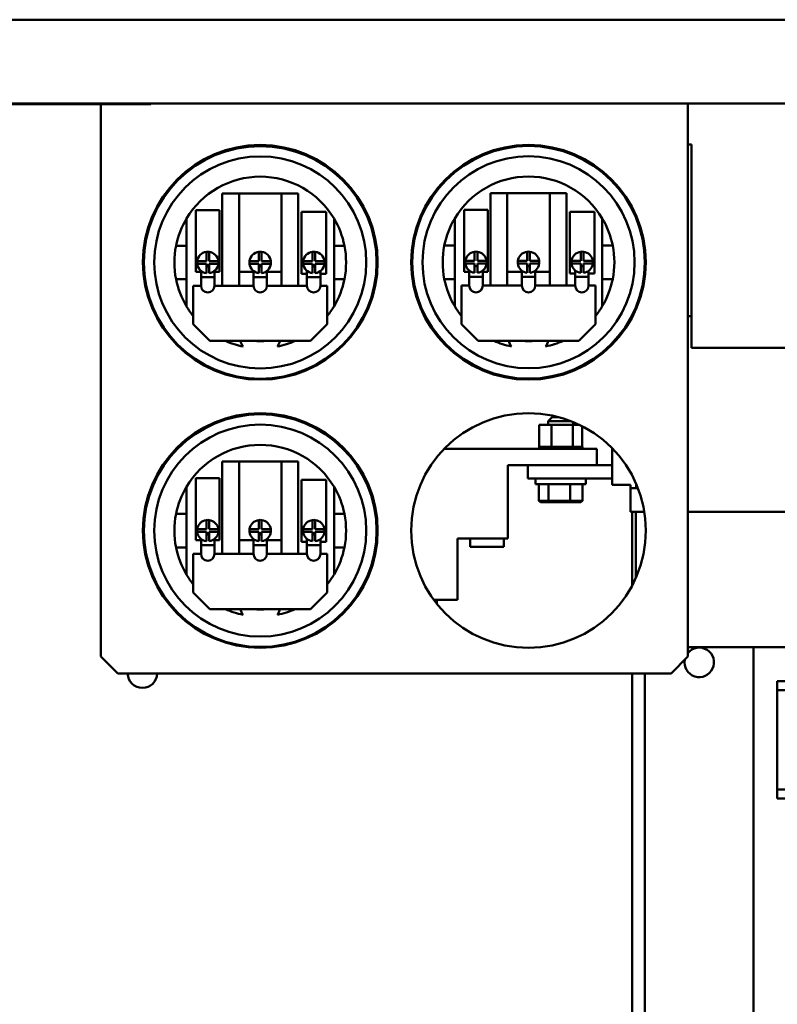
# Model space of a CAD drawing. Units: inches. Extents: x 4 to 172, y 2 to 134.
# Drawn here: x 56 to 68, y 104 to 119 of the extents above; entities that cross this region are included whole.
import ezdxf

# ---------------------------------------------------------------- set-up
doc = ezdxf.new("R2010")
doc.units = ezdxf.units.IN
doc.header["$LTSCALE"] = 8
doc.header["$MEASUREMENT"] = 0
doc.layers.add('Visible (ANSI)', color=7, linetype='Continuous', lineweight=50)

msp = doc.modelspace()

# ---------------------------------------------------------------- linework, layer by layer
at = {"layer": 'Visible (ANSI)'}
for p, q in [((88.789, 118.75), (44.325, 118.75)), ((44.325, 117.5), (88.789, 117.5)), ((58.382, 117.49), (54.882, 117.49)), ((57.636, 117.351), (57.636, 117.49)), ((58.382, 117.49), (58.382, 117.5)), ((66.386, 117.5), (66.386, 117.351)), ((57.636, 117.351), (57.636, 109.251)), ((66.386, 109.251), (66.386, 117.351)), ((66.439, 116.89), (66.386, 116.89)), ((66.439, 113.859), (66.439, 116.89)), ((63.511, 116.794), (63.511, 116.809)), ((64.511, 116.809), (64.511, 116.794)), ((59.011, 116.548), (59.011, 116.568)), ((61.011, 116.568), (61.011, 116.548)), ((59.445, 114.782), (59.445, 116.16)), ((59.445, 116.16), (59.695, 116.16)), ((59.695, 116.16), (60.327, 116.16)), ((59.695, 116.16), (59.695, 114.782)), ((60.327, 114.782), (60.327, 116.16)), ((60.327, 116.16), (60.577, 116.16)), ((60.577, 116.16), (60.577, 114.782)), ((63.445, 114.784), (63.445, 116.162)), ((63.445, 116.162), (63.695, 116.162)), ((63.695, 116.162), (64.327, 116.162)), ((63.695, 116.162), (63.695, 114.784)), ((64.327, 114.784), (64.327, 116.162)), ((64.327, 116.162), (64.577, 116.162)), ((64.577, 116.162), (64.577, 114.784)), ((65.416, 116.15), (65.416, 116.175)), ((59.053, 114.988), (59.053, 115.911)), ((59.053, 115.911), (59.403, 115.911)), ((59.403, 115.911), (59.403, 114.988)), ((60.626, 114.962), (60.626, 115.886)), ((60.626, 115.886), (60.995, 115.886)), ((60.995, 115.886), (60.995, 114.962)), ((63.053, 114.989), (63.053, 115.913)), ((63.053, 115.913), (63.403, 115.913)), ((63.403, 115.913), (63.403, 114.989)), ((64.626, 114.964), (64.626, 115.887)), ((64.626, 115.887), (64.995, 115.887)), ((64.995, 115.887), (64.995, 114.964)), ((58.911, 115.785), (58.911, 115.38)), ((61.111, 115.38), (61.111, 115.785)), ((62.911, 115.787), (62.911, 115.382)), ((65.111, 115.382), (65.111, 115.787)), ((58.911, 115.38), (58.756, 115.38)), ((58.911, 115.38), (58.911, 114.88)), ((59.208, 115.15), (59.208, 115.289)), ((59.248, 115.289), (59.248, 115.15)), ((59.991, 115.15), (59.991, 115.289)), ((60.031, 115.289), (60.031, 115.15)), ((60.791, 115.15), (60.791, 115.289)), ((60.831, 115.289), (60.831, 115.15)), ((61.111, 114.88), (61.111, 115.38)), ((61.267, 115.38), (61.111, 115.38)), ((62.911, 115.382), (62.756, 115.382)), ((62.911, 115.382), (62.911, 114.882)), ((63.208, 115.152), (63.208, 115.291)), ((63.248, 115.291), (63.248, 115.152)), ((63.991, 115.152), (63.991, 115.291)), ((64.031, 115.291), (64.031, 115.152)), ((64.791, 115.152), (64.791, 115.291)), ((64.831, 115.291), (64.831, 115.152)), ((65.111, 114.882), (65.111, 115.382)), ((65.267, 115.382), (65.111, 115.382)), ((59.069, 115.15), (59.208, 115.15)), ((59.248, 115.15), (59.387, 115.15)), ((59.852, 115.15), (59.991, 115.15)), ((60.031, 115.15), (60.17, 115.15)), ((60.652, 115.15), (60.791, 115.15)), ((60.831, 115.15), (60.969, 115.15)), ((63.069, 115.152), (63.208, 115.152)), ((63.248, 115.152), (63.387, 115.152)), ((63.852, 115.152), (63.991, 115.152)), ((64.031, 115.152), (64.17, 115.152)), ((64.652, 115.152), (64.791, 115.152)), ((64.831, 115.152), (64.969, 115.152)), ((59.128, 114.988), (59.053, 114.988)), ((59.208, 115.11), (59.069, 115.11)), ((59.128, 114.912), (59.128, 115.006)), ((59.208, 114.972), (59.208, 115.11)), ((59.248, 115.092), (59.208, 115.092)), ((59.208, 115.072), (59.208, 115.092)), ((59.228, 115.072), (59.208, 115.072)), ((59.248, 115.072), (59.228, 115.072)), ((59.248, 115.11), (59.248, 114.972)), ((59.387, 115.11), (59.248, 115.11)), ((59.328, 114.912), (59.328, 115.006)), ((59.403, 114.988), (59.328, 114.988)), ((59.911, 114.988), (59.695, 114.988)), ((59.991, 115.11), (59.852, 115.11)), ((59.911, 114.912), (59.911, 115.006)), ((59.991, 114.972), (59.991, 115.11)), ((60.031, 115.092), (59.991, 115.092)), ((60.011, 115.072), (59.991, 115.072)), ((60.031, 115.072), (60.011, 115.072)), ((60.031, 115.11), (60.031, 114.972)), ((60.17, 115.11), (60.031, 115.11)), ((60.111, 114.912), (60.111, 115.006)), ((60.327, 114.988), (60.111, 114.988)), ((60.791, 115.11), (60.652, 115.11)), ((60.707, 114.912), (60.707, 115.008)), ((60.791, 114.972), (60.791, 115.11)), ((60.812, 115.072), (60.791, 115.072)), ((60.831, 115.092), (60.792, 115.092)), ((60.792, 115.072), (60.792, 115.092)), ((60.831, 115.072), (60.812, 115.072)), ((60.831, 115.11), (60.831, 114.972)), ((60.969, 115.11), (60.831, 115.11)), ((60.907, 114.912), (60.907, 115.003)), ((63.128, 114.989), (63.053, 114.989)), ((63.208, 115.112), (63.069, 115.112)), ((63.128, 114.914), (63.128, 115.007)), ((63.208, 114.973), (63.208, 115.112)), ((63.248, 115.074), (63.208, 115.074)), ((63.248, 115.112), (63.248, 114.973)), ((63.387, 115.112), (63.248, 115.112)), ((63.328, 114.914), (63.328, 115.007)), ((63.403, 114.989), (63.328, 114.989)), ((63.911, 114.989), (63.695, 114.989)), ((63.991, 115.112), (63.852, 115.112)), ((63.911, 114.914), (63.911, 115.007)), ((63.991, 114.973), (63.991, 115.112)), ((64.031, 115.074), (63.991, 115.074)), ((64.031, 115.112), (64.031, 114.973)), ((64.17, 115.112), (64.031, 115.112)), ((64.111, 114.914), (64.111, 115.007)), ((64.327, 114.989), (64.111, 114.989)), ((64.791, 115.112), (64.652, 115.112)), ((64.707, 114.914), (64.707, 115.01)), ((64.791, 114.973), (64.791, 115.112)), ((64.831, 115.074), (64.791, 115.074)), ((64.831, 115.112), (64.831, 114.973)), ((64.969, 115.112), (64.831, 115.112)), ((64.907, 114.914), (64.907, 115.005)), ((58.756, 114.88), (58.911, 114.88)), ((58.911, 114.88), (58.911, 114.476)), ((59.128, 114.782), (59.128, 114.912)), ((59.328, 114.912), (59.128, 114.912)), ((59.328, 114.912), (59.328, 114.782)), ((59.911, 114.782), (59.911, 114.912)), ((60.111, 114.912), (59.911, 114.912)), ((60.111, 114.912), (60.111, 114.782)), ((60.707, 114.962), (60.626, 114.962)), ((60.707, 114.782), (60.707, 114.912)), ((60.907, 114.912), (60.707, 114.912)), ((60.995, 114.962), (60.907, 114.962)), ((60.907, 114.912), (60.907, 114.782)), ((61.111, 114.88), (61.267, 114.88)), ((61.111, 114.476), (61.111, 114.88)), ((62.756, 114.882), (62.911, 114.882)), ((62.911, 114.882), (62.911, 114.478)), ((63.128, 114.784), (63.128, 114.914)), ((63.328, 114.914), (63.128, 114.914)), ((63.328, 114.914), (63.328, 114.784)), ((63.911, 114.784), (63.911, 114.914)), ((64.111, 114.914), (63.911, 114.914)), ((64.111, 114.914), (64.111, 114.784)), ((64.707, 114.964), (64.626, 114.964)), ((64.707, 114.784), (64.707, 114.914)), ((64.907, 114.914), (64.707, 114.914)), ((64.995, 114.964), (64.907, 114.964)), ((64.907, 114.914), (64.907, 114.784)), ((65.111, 114.882), (65.267, 114.882)), ((65.111, 114.478), (65.111, 114.882)), ((59.011, 114.782), (59.128, 114.782)), ((59.011, 114.21), (59.011, 114.782)), ((59.328, 114.782), (59.911, 114.782)), ((60.111, 114.782), (60.707, 114.782)), ((60.907, 114.782), (61.011, 114.782)), ((61.011, 114.782), (61.011, 114.21)), ((63.011, 114.784), (63.128, 114.784)), ((63.011, 114.212), (63.011, 114.784)), ((63.328, 114.784), (63.911, 114.784)), ((64.111, 114.784), (64.707, 114.784)), ((64.907, 114.784), (65.011, 114.784)), ((65.011, 114.784), (65.011, 114.212)), ((65.55, 114.331), (65.567, 114.331)), ((66.386, 114.331), (66.439, 114.331)), ((59.261, 113.96), (59.011, 114.21)), ((61.011, 114.21), (60.761, 113.96)), ((63.261, 113.962), (63.011, 114.212)), ((65.011, 114.212), (64.761, 113.962)), ((65.416, 114.114), (65.416, 114.089)), ((60.761, 113.96), (59.261, 113.96)), ((64.761, 113.962), (63.261, 113.962)), ((66.439, 113.859), (69.904, 113.859)), ((59.011, 113.696), (59.011, 113.713)), ((61.011, 113.713), (61.011, 113.696)), ((64.944, 113.669), (64.944, 113.651)), ((64.364, 112.825), (64.304, 112.765)), ((64.364, 112.825), (64.455, 112.825)), ((64.172, 112.707), (64.172, 112.378)), ((64.353, 112.707), (64.172, 112.707)), ((64.641, 112.765), (64.304, 112.765)), ((64.304, 112.707), (64.304, 112.765)), ((64.353, 112.707), (64.353, 112.378)), ((64.673, 112.707), (64.353, 112.707)), ((64.673, 112.707), (64.673, 112.378)), ((64.775, 112.707), (64.673, 112.707)), ((64.679, 112.707), (64.679, 112.75)), ((64.811, 112.689), (64.811, 112.378)), ((59.011, 112.548), (59.011, 112.568)), ((61.011, 112.568), (61.011, 112.548)), ((62.756, 112.352), (65.029, 112.352)), ((64.168, 112.378), (64.168, 112.378)), ((64.172, 112.378), (64.168, 112.378)), ((64.168, 112.378), (64.168, 112.352)), ((64.168, 112.378), (64.168, 112.352)), ((64.172, 112.378), (64.176, 112.378)), ((64.176, 112.378), (64.177, 112.378)), ((64.176, 112.378), (64.176, 112.352)), ((64.196, 112.378), (64.177, 112.378)), ((64.177, 112.378), (64.177, 112.352)), ((64.196, 112.378), (64.197, 112.378)), ((64.196, 112.378), (64.196, 112.352)), ((64.227, 112.378), (64.197, 112.378)), ((64.197, 112.378), (64.197, 112.352)), ((64.227, 112.378), (64.229, 112.378)), ((64.227, 112.378), (64.227, 112.352)), ((64.268, 112.378), (64.229, 112.378)), ((64.229, 112.378), (64.229, 112.352)), ((64.268, 112.378), (64.271, 112.378)), ((64.268, 112.378), (64.268, 112.352)), ((64.318, 112.378), (64.271, 112.378)), ((64.271, 112.378), (64.271, 112.352)), ((64.318, 112.378), (64.321, 112.378)), ((64.318, 112.378), (64.318, 112.352)), ((64.334, 112.378), (64.321, 112.378)), ((64.321, 112.378), (64.321, 112.352)), ((64.334, 112.378), (64.353, 112.378)), ((64.353, 112.378), (64.375, 112.378)), ((64.375, 112.378), (64.378, 112.378)), ((64.375, 112.378), (64.375, 112.352)), ((64.39, 112.378), (64.378, 112.378)), ((64.378, 112.378), (64.378, 112.352)), ((64.39, 112.378), (64.418, 112.378)), ((64.436, 112.378), (64.418, 112.378)), ((64.436, 112.378), (64.439, 112.378)), ((64.436, 112.378), (64.436, 112.352)), ((64.499, 112.378), (64.439, 112.378)), ((64.439, 112.378), (64.439, 112.352)), ((64.499, 112.378), (64.502, 112.378)), ((64.499, 112.378), (64.499, 112.352)), ((64.562, 112.378), (64.502, 112.378)), ((64.502, 112.378), (64.502, 112.352)), ((64.562, 112.378), (64.565, 112.378)), ((64.562, 112.378), (64.562, 112.352)), ((64.622, 112.378), (64.565, 112.378)), ((64.565, 112.378), (64.565, 112.352)), ((64.622, 112.378), (64.625, 112.378)), ((64.622, 112.378), (64.622, 112.352)), ((64.625, 112.378), (64.625, 112.352)), ((64.625, 112.378), (64.673, 112.378)), ((64.673, 112.378), (64.674, 112.378)), ((64.677, 112.378), (64.674, 112.378)), ((64.677, 112.378), (64.68, 112.378)), ((64.677, 112.378), (64.677, 112.352)), ((64.68, 112.378), (64.68, 112.352)), ((64.68, 112.378), (64.696, 112.378)), ((64.725, 112.378), (64.696, 112.378)), ((64.725, 112.378), (64.727, 112.378)), ((64.725, 112.378), (64.725, 112.352)), ((64.764, 112.378), (64.727, 112.378)), ((64.727, 112.378), (64.727, 112.352)), ((64.764, 112.378), (64.766, 112.378)), ((64.764, 112.378), (64.764, 112.352)), ((64.793, 112.378), (64.766, 112.378)), ((64.766, 112.378), (64.766, 112.352)), ((64.793, 112.378), (64.794, 112.378)), ((64.793, 112.378), (64.793, 112.352)), ((64.81, 112.378), (64.794, 112.378)), ((64.794, 112.378), (64.794, 112.352)), ((64.814, 112.378), (64.81, 112.378)), ((64.81, 112.378), (64.81, 112.378)), ((64.81, 112.378), (64.81, 112.352)), ((64.81, 112.378), (64.81, 112.352)), ((64.814, 112.378), (64.814, 112.352)), ((65.029, 112.352), (65.029, 112.107)), ((65.259, 112.359), (65.259, 111.811)), ((59.445, 110.782), (59.445, 112.16)), ((59.445, 112.16), (59.695, 112.16)), ((59.695, 112.16), (60.327, 112.16)), ((59.695, 112.16), (59.695, 110.782)), ((60.327, 110.782), (60.327, 112.16)), ((60.327, 112.16), (60.577, 112.16)), ((60.577, 112.16), (60.577, 110.782)), ((63.704, 112.107), (63.704, 111.012)), ((63.704, 112.107), (65.029, 112.107)), ((63.999, 112.107), (63.999, 111.91)), ((65.259, 112.107), (65.029, 112.107)), ((59.053, 110.988), (59.053, 111.911)), ((59.053, 111.911), (59.403, 111.911)), ((59.403, 111.911), (59.403, 110.988)), ((63.999, 111.91), (65.259, 111.91)), ((64.116, 111.825), (64.116, 111.91)), ((64.866, 111.825), (64.866, 111.91)), ((58.911, 111.785), (58.911, 111.38)), ((60.626, 110.962), (60.626, 111.886)), ((60.626, 111.886), (60.995, 111.886)), ((60.995, 111.886), (60.995, 110.962)), ((61.111, 111.38), (61.111, 111.785)), ((64.116, 111.825), (64.866, 111.825)), ((64.167, 111.825), (64.167, 111.577)), ((64.311, 111.825), (64.311, 111.577)), ((64.634, 111.825), (64.634, 111.577)), ((64.815, 111.825), (64.815, 111.577)), ((65.259, 111.811), (65.534, 111.811)), ((65.534, 111.811), (65.534, 111.764)), ((65.534, 111.764), (65.617, 111.764)), ((65.534, 111.764), (65.534, 111.41)), ((65.617, 111.827), (65.617, 111.764)), ((65.617, 111.764), (65.643, 111.764)), ((64.19, 111.557), (64.167, 111.577)), ((64.311, 111.577), (64.167, 111.577)), ((64.19, 111.557), (64.323, 111.557)), ((64.323, 111.557), (64.311, 111.577)), ((64.634, 111.577), (64.311, 111.577)), ((64.323, 111.557), (64.624, 111.557)), ((64.624, 111.557), (64.634, 111.577)), ((64.624, 111.557), (64.792, 111.557)), ((64.815, 111.577), (64.634, 111.577)), ((64.792, 111.557), (64.815, 111.577)), ((58.911, 111.38), (58.756, 111.38)), ((58.911, 111.38), (58.911, 110.88)), ((61.111, 110.88), (61.111, 111.38)), ((61.267, 111.38), (61.111, 111.38)), ((65.739, 111.41), (65.534, 111.41)), ((65.557, 111.41), (65.557, 110.311)), ((65.613, 111.41), (65.613, 110.428)), ((70.81, 111.41), (66.386, 111.41)), ((59.208, 111.15), (59.208, 111.289)), ((59.248, 111.289), (59.248, 111.15)), ((59.991, 111.15), (59.991, 111.289)), ((60.031, 111.289), (60.031, 111.15)), ((60.791, 111.15), (60.791, 111.289)), ((60.831, 111.289), (60.831, 111.15)), ((59.069, 111.15), (59.208, 111.15)), ((59.208, 111.11), (59.069, 111.11)), ((59.208, 110.972), (59.208, 111.11)), ((59.248, 111.092), (59.208, 111.092)), ((59.208, 111.072), (59.208, 111.092)), ((59.228, 111.072), (59.208, 111.072)), ((59.248, 111.072), (59.228, 111.072)), ((59.248, 111.15), (59.387, 111.15)), ((59.248, 111.11), (59.248, 110.972)), ((59.387, 111.11), (59.248, 111.11)), ((59.852, 111.15), (59.991, 111.15)), ((59.991, 111.11), (59.852, 111.11)), ((59.991, 110.972), (59.991, 111.11)), ((60.031, 111.092), (59.991, 111.092)), ((60.011, 111.072), (59.991, 111.072)), ((60.031, 111.072), (60.011, 111.072)), ((60.031, 111.15), (60.17, 111.15)), ((60.031, 111.11), (60.031, 110.972)), ((60.17, 111.11), (60.031, 111.11)), ((60.652, 111.15), (60.791, 111.15)), ((60.791, 111.11), (60.652, 111.11)), ((60.791, 110.972), (60.791, 111.11)), ((60.812, 111.072), (60.791, 111.072)), ((60.831, 111.092), (60.792, 111.092)), ((60.792, 111.072), (60.792, 111.092)), ((60.831, 111.072), (60.812, 111.072)), ((60.831, 111.15), (60.969, 111.15)), ((60.831, 111.11), (60.831, 110.972)), ((60.969, 111.11), (60.831, 111.11)), ((58.756, 110.88), (58.911, 110.88)), ((58.911, 110.88), (58.911, 110.476)), ((59.128, 110.988), (59.053, 110.988)), ((59.128, 110.912), (59.128, 111.006)), ((59.128, 110.782), (59.128, 110.912)), ((59.328, 110.912), (59.128, 110.912)), ((59.328, 110.912), (59.328, 111.006)), ((59.403, 110.988), (59.328, 110.988)), ((59.328, 110.912), (59.328, 110.782)), ((59.911, 110.988), (59.695, 110.988)), ((59.911, 110.912), (59.911, 111.006)), ((59.911, 110.782), (59.911, 110.912)), ((60.111, 110.912), (59.911, 110.912)), ((60.111, 110.912), (60.111, 111.006)), ((60.327, 110.988), (60.111, 110.988)), ((60.111, 110.912), (60.111, 110.782)), ((60.707, 110.962), (60.626, 110.962)), ((60.707, 110.912), (60.707, 111.008)), ((60.707, 110.782), (60.707, 110.912)), ((60.907, 110.912), (60.707, 110.912)), ((60.907, 110.912), (60.907, 111.003)), ((60.995, 110.962), (60.907, 110.962)), ((60.907, 110.912), (60.907, 110.782)), ((61.111, 110.88), (61.267, 110.88)), ((61.111, 110.476), (61.111, 110.88)), ((62.954, 111.012), (63.704, 111.012)), ((62.954, 111.012), (62.954, 110.098)), ((63.142, 111.012), (63.142, 110.887)), ((63.142, 110.887), (63.642, 110.887)), ((63.642, 111.012), (63.642, 110.887)), ((59.011, 110.782), (59.128, 110.782)), ((59.011, 110.21), (59.011, 110.782)), ((59.328, 110.782), (59.911, 110.782)), ((60.111, 110.782), (60.707, 110.782)), ((60.907, 110.782), (61.011, 110.782)), ((61.011, 110.782), (61.011, 110.21)), ((59.261, 109.96), (59.011, 110.21)), ((61.011, 110.21), (60.761, 109.96)), ((62.599, 110.098), (62.954, 110.098)), ((62.644, 110.098), (62.644, 110.039)), ((60.761, 109.96), (59.261, 109.96)), ((66.386, 109.39), (70.731, 109.39)), ((67.367, 109.39), (67.367, 99.165)), ((57.636, 109.251), (57.886, 109.001)), ((66.136, 109.001), (66.386, 109.251)), ((57.886, 109.001), (66.136, 109.001)), ((65.557, 109.001), (65.557, 100.45)), ((65.747, 102.07), (65.747, 109.001)), ((67.72, 108.887), (67.72, 108.753)), ((73.977, 108.887), (67.72, 108.887)), ((67.72, 108.753), (67.72, 108.619)), ((74.166, 108.753), (67.72, 108.753)), ((67.72, 108.619), (67.72, 107.405)), ((67.72, 107.405), (67.72, 107.271)), ((67.72, 107.271), (67.72, 107.137)), ((79.22, 107.271), (67.72, 107.271)), ((79.22, 107.137), (67.72, 107.137))]:
    msp.add_line(p, q, dxfattribs=at)
for centre, radius in [((60.011, 115.132), 1.75), ((60.011, 115.13), 1.735), ((64.011, 115.132), 1.75), ((64.011, 115.132), 1.735), ((60.011, 115.13), 1.581), ((64.011, 115.132), 1.581), ((60.011, 111.132), 1.75), ((60.011, 111.13), 1.735), ((64.011, 111.132), 1.75), ((60.011, 111.13), 1.581)]:
    msp.add_circle(centre, radius, dxfattribs=at)
for centre, radius, start, end in [((60.011, 115.13), 1.28, 30.7535, 149.2465), ((64.011, 115.132), 1.28, 30.7535, 149.2465), ((60.011, 115.13), 1.28, 149.2465, 168.737), ((60.011, 115.13), 1.28, 11.263, 30.7535), ((64.011, 115.132), 1.28, 149.2465, 168.737), ((64.011, 115.132), 1.28, 11.263, 30.7535), ((60.011, 115.13), 1.28, 168.737, 191.263), ((59.228, 115.13), 0.16, 97.1808, 172.8192), ((59.228, 115.13), 0.16, 82.8192, 97.1808), ((59.228, 115.13), 0.16, 7.1808, 82.8192), ((60.011, 115.13), 0.16, 97.1808, 172.8192), ((60.011, 115.13), 0.16, 82.8192, 97.1808), ((60.011, 115.13), 0.16, 7.1808, 82.8192), ((60.811, 115.13), 0.16, 97.1808, 172.8192), ((60.811, 115.13), 0.16, 82.8192, 97.1808), ((60.811, 115.13), 0.16, 7.1808, 82.8192), ((60.011, 115.13), 1.28, 348.737, 11.263), ((64.011, 115.132), 1.28, 168.737, 191.263), ((63.228, 115.132), 0.16, 97.1808, 172.8192), ((63.228, 115.132), 0.16, 82.8192, 97.1808), ((63.228, 115.132), 0.16, 7.1808, 82.8192), ((64.011, 115.132), 0.16, 97.1808, 172.8192), ((64.011, 115.132), 0.16, 82.8192, 97.1808), ((64.011, 115.132), 0.16, 7.1808, 82.8192), ((64.811, 115.132), 0.16, 97.1808, 172.8192), ((64.811, 115.132), 0.16, 82.8192, 97.1808), ((64.811, 115.132), 0.16, 7.1808, 82.8192), ((64.011, 115.132), 1.28, 348.737, 11.263), ((59.228, 115.13), 0.16, 172.8192, 187.1808), ((59.228, 115.13), 0.16, 352.8192, 7.1808), ((60.011, 115.13), 0.16, 172.8192, 187.1808), ((60.011, 115.13), 0.16, 352.8192, 7.1808), ((60.811, 115.13), 0.16, 172.8192, 187.1808), ((60.811, 115.13), 0.16, 352.8192, 7.1808), ((63.228, 115.132), 0.16, 172.8192, 187.1808), ((63.228, 115.132), 0.16, 352.8192, 7.1808), ((64.011, 115.132), 0.16, 172.8192, 187.1808), ((64.011, 115.132), 0.16, 352.8192, 7.1808), ((64.811, 115.132), 0.16, 172.8192, 187.1808), ((64.811, 115.132), 0.16, 352.8192, 7.1808), ((59.228, 115.13), 0.16, 187.1808, 262.8192), ((59.228, 115.13), 0.16, 277.1808, 352.8192), ((60.011, 115.13), 0.16, 187.1808, 262.8192), ((60.011, 115.13), 0.16, 277.1808, 352.8192), ((60.811, 115.13), 0.16, 187.1808, 262.8192), ((60.811, 115.13), 0.16, 277.1808, 352.8192), ((63.228, 115.132), 0.16, 187.1808, 262.8192), ((63.228, 115.132), 0.16, 277.1808, 352.8192), ((64.011, 115.132), 0.16, 187.1808, 262.8192), ((64.011, 115.132), 0.16, 277.1808, 352.8192), ((64.811, 115.132), 0.16, 187.1808, 262.8192), ((64.811, 115.132), 0.16, 277.1808, 352.8192), ((60.011, 115.13), 1.28, 191.263, 210.7535), ((60.011, 115.13), 1.28, 329.2465, 348.737), ((64.011, 115.132), 1.28, 191.263, 210.7535), ((64.011, 115.132), 1.28, 329.2465, 348.737), ((59.228, 114.782), 0.1, 180, 0), ((60.011, 114.782), 0.1, 180, 0), ((60.807, 114.782), 0.1, 180, 0), ((63.228, 114.784), 0.1, 180, 0), ((64.011, 114.784), 0.1, 180, 0), ((64.807, 114.784), 0.1, 180, 0), ((60.011, 115.13), 1.28, 210.7535, 218.6248), ((60.011, 115.13), 1.28, 321.3752, 329.2465), ((64.011, 115.132), 1.28, 210.7535, 218.6248), ((64.011, 115.132), 1.28, 321.3752, 329.2465), ((60.011, 115.13), 1.28, 246.1135, 258.5024), ((60.011, 114.05), 0.309, 197.0048, 214.3415), ((60.011, 115.13), 1.175, 264.9106, 275.0894), ((60.011, 114.05), 0.309, 325.6585, 342.9952), ((60.011, 115.13), 1.28, 281.4976, 293.8865), ((64.011, 115.132), 1.28, 246.1135, 258.5024), ((64.011, 114.052), 0.309, 197.0048, 214.3415), ((64.011, 115.132), 1.175, 264.9106, 275.0894), ((64.011, 114.052), 0.309, 325.6585, 342.9952), ((64.011, 115.132), 1.28, 281.4976, 293.8865), ((60.011, 111.13), 1.28, 30.7535, 149.2465), ((60.011, 111.13), 1.28, 149.2465, 168.737), ((60.011, 111.13), 1.28, 11.263, 30.7535), ((60.011, 111.13), 1.28, 168.737, 191.263), ((60.011, 111.13), 1.28, 348.737, 11.263), ((59.228, 111.13), 0.16, 97.1808, 172.8192), ((59.228, 111.13), 0.16, 82.8192, 97.1808), ((59.228, 111.13), 0.16, 7.1808, 82.8192), ((60.011, 111.13), 0.16, 97.1808, 172.8192), ((60.011, 111.13), 0.16, 82.8192, 97.1808), ((60.011, 111.13), 0.16, 7.1808, 82.8192), ((60.811, 111.13), 0.16, 97.1808, 172.8192), ((60.811, 111.13), 0.16, 82.8192, 97.1808), ((60.811, 111.13), 0.16, 7.1808, 82.8192), ((59.228, 111.13), 0.16, 172.8192, 187.1808), ((59.228, 111.13), 0.16, 187.1808, 262.8192), ((59.228, 111.13), 0.16, 277.1808, 352.8192), ((59.228, 111.13), 0.16, 352.8192, 7.1808), ((60.011, 111.13), 0.16, 172.8192, 187.1808), ((60.011, 111.13), 0.16, 187.1808, 262.8192), ((60.011, 111.13), 0.16, 277.1808, 352.8192), ((60.011, 111.13), 0.16, 352.8192, 7.1808), ((60.811, 111.13), 0.16, 172.8192, 187.1808), ((60.811, 111.13), 0.16, 187.1808, 262.8192), ((60.811, 111.13), 0.16, 277.1808, 352.8192), ((60.811, 111.13), 0.16, 352.8192, 7.1808), ((60.011, 111.13), 1.28, 191.263, 210.7535), ((60.011, 111.13), 1.28, 329.2465, 348.737), ((59.228, 110.782), 0.1, 180, 0), ((60.011, 110.782), 0.1, 180, 0), ((60.807, 110.782), 0.1, 180, 0), ((60.011, 111.13), 1.28, 210.7535, 218.6248), ((60.011, 111.13), 1.28, 321.3752, 329.2465), ((60.011, 111.13), 1.28, 246.1135, 258.5024), ((60.011, 110.05), 0.309, 197.0048, 214.3415), ((60.011, 111.13), 1.175, 264.9106, 275.0894), ((60.011, 110.05), 0.309, 325.6585, 342.9952), ((60.011, 111.13), 1.28, 281.4976, 293.8865), ((66.557, 109.165), 0.22, 169.4777, 140.8477), ((58.254, 109.005), 0.22, 181.2639, 358.7361)]:
    msp.add_arc(centre, radius, start, end, dxfattribs=at)

doc.saveas('drawing.dxf')
